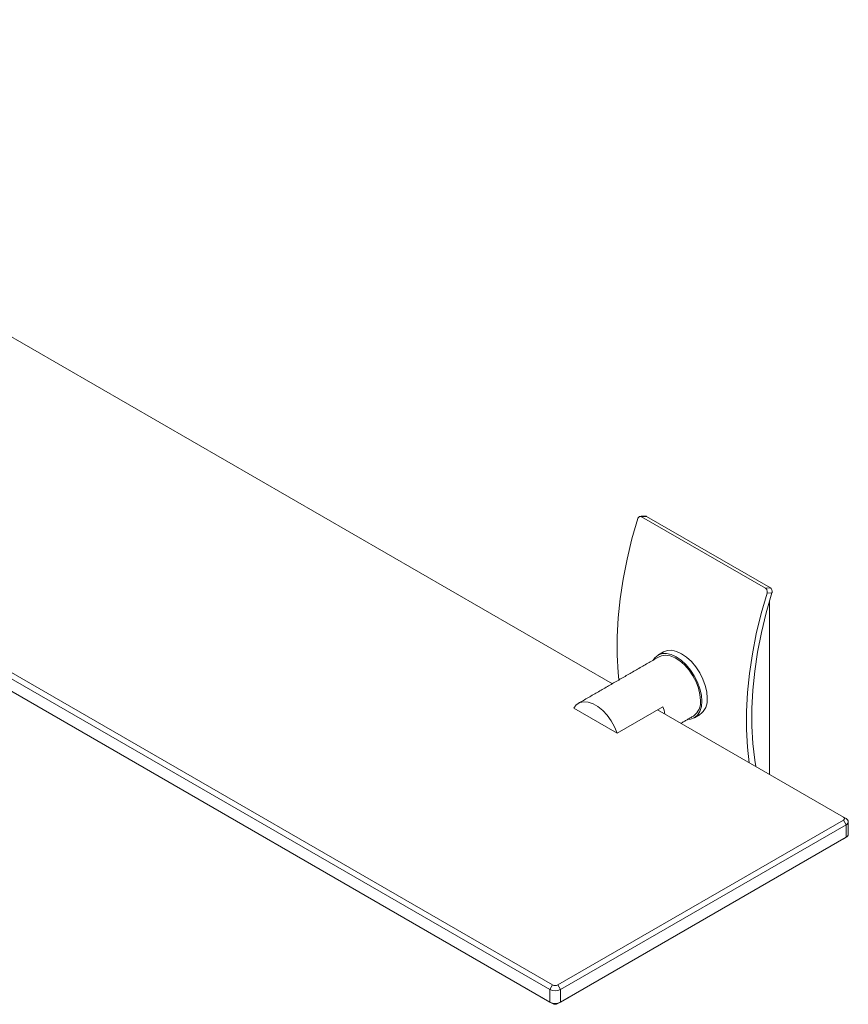
# Model space of a CAD drawing. Units: millimetres. Extents: x -870 to 210, y -9 to 726.
# Drawn here: x -259 to -42, y 417 to 675 of the extents above; entities that cross this region are included whole.
import ezdxf

# ---------------------------------------------------------------- set-up
doc = ezdxf.new("R2010")
doc.units = ezdxf.units.MM

msp = doc.modelspace()

# ---------------------------------------------------------------- linework, layer by layer
at = {"color": 7, "linetype": 'Continuous', "lineweight": 15}
for p, q in [((-103.571, 501.113), (-405.566, 675.451)), ((-540.711, 665.296), (-119.276, 422.007)), ((-119.983, 420.782), (-541.418, 664.072)), ((-541.418, 660.805), (-119.983, 417.516)), ((-119.276, 417.107), (-540.711, 660.397)), ((-94.611, 545.032), (-95.902, 544.954)), ((-63.375, 526.177), (-95.902, 544.954)), ((-62.084, 526.255), (-94.611, 545.032)), ((-63.375, 526.177), (-62.084, 526.255)), ((-61.662, 524.935), (-62.953, 524.857)), ((-62.327, 477.303), (-62.327, 522.719)), ((-113.707, 494.718), (-102.305, 488.136)), ((-102.305, 488.136), (-90.284, 495.075)), ((-42.908, 466.093), (-91.699, 494.259)), ((-42.908, 466.093), (-42.201, 465.684)), ((-117.861, 422.007), (-42.908, 465.276)), ((-42.201, 464.052), (-117.154, 420.782)), ((-42.908, 465.276), (-42.201, 464.052)), ((-42.201, 460.785), (-42.201, 464.052)), ((-42.908, 460.377), (-117.861, 417.107)), ((-117.154, 417.516), (-42.201, 460.785)), ((-42.201, 460.785), (-42.908, 460.377)), ((-119.276, 422.007), (-119.983, 420.782)), ((-117.861, 422.007), (-117.154, 420.782)), ((-119.983, 417.516), (-119.983, 420.782)), ((-117.154, 420.782), (-117.154, 417.516)), ((-119.983, 417.516), (-119.276, 417.107)), ((-117.154, 417.516), (-117.861, 417.107))]:
    msp.add_line(p, q, dxfattribs=at)
at = {"color": 7, "linetype": 'Continuous', "lineweight": 15, "flags": 128}
for points in [[(-96.894, 544.451), (-98.428, 539.113), (-99.716, 533.816), (-100.752, 528.578), (-101.532, 523.422), (-102.055, 518.367), (-102.316, 513.435), (-102.316, 508.643), (-102.055, 504.013), (-101.865, 502.098)], [(-62.953, 524.857), (-64.487, 519.52), (-65.774, 514.222), (-66.811, 508.984), (-67.591, 503.828), (-68.114, 498.773), (-68.375, 493.841), (-68.375, 489.05), (-68.114, 484.419), (-67.651, 480.377)], [(-65.926, 479.381), (-66.196, 481.037), (-66.706, 485.39), (-66.962, 489.919), (-66.962, 494.604), (-66.706, 499.428), (-66.196, 504.37), (-65.433, 509.413), (-64.42, 514.535), (-63.161, 519.715), (-61.662, 524.935)], [(-78.661, 497.345), (-78.79, 498.933), (-79.172, 500.609), (-79.793, 502.308), (-80.629, 503.966), (-81.646, 505.519), (-82.808, 506.906), (-84.068, 508.075), (-85.379, 508.98), (-86.689, 509.588), (-87.949, 509.874), (-89.111, 509.828), (-90.128, 509.451)], [(-80.075, 496.529), (-80.204, 498.117), (-80.587, 499.793), (-81.207, 501.492), (-82.043, 503.15), (-83.061, 504.702), (-84.222, 506.089), (-85.482, 507.258), (-86.793, 508.164), (-88.103, 508.771), (-89.363, 509.058), (-90.525, 509.011), (-91.543, 508.634), (-92.378, 507.941), (-92.813, 507.323)], [(-80.429, 496.733), (-80.559, 498.288), (-80.945, 499.929), (-81.569, 501.59), (-82.408, 503.202), (-83.426, 504.7), (-84.583, 506.022), (-85.829, 507.115), (-87.115, 507.932), (-88.388, 508.442), (-89.595, 508.623), (-90.688, 508.467), (-91.292, 508.201)], [(-102.305, 488.136), (-102.988, 489.784), (-103.875, 491.365), (-104.929, 492.817), (-106.108, 494.08), (-107.365, 495.102), (-108.647, 495.842), (-109.904, 496.271), (-111.083, 496.37), (-112.137, 496.135), (-113.024, 495.577), (-113.707, 494.718)], [(-83.814, 491.734), (-83.061, 491.803), (-82.043, 492.18), (-81.207, 492.873), (-80.587, 493.856), (-80.204, 495.09), (-80.075, 496.529)]]:
    msp.add_lwpolyline(points, dxfattribs=at)
at = {"color": 7, "linetype": 'Continuous', "lineweight": 15}
for centre, radius, start, end in [((-84.909, 496.278), 4.503, 305.51422, 5.79805), ((-83.349, 496.846), 4.714, 305.23532, 6.07688), ((-102.171, 490.934), 12.587, 10.14747, 19.20969), ((-43.063, 465.684), 0.437, 290.78404, 69.22058), ((-42.511, 464.868), 0.873, 290.78371, 69.21795), ((-42.616, 461.702), 1.006, 294.37496, 354.30565), ((-118.569, 423.371), 1.537, 242.60863, 297.38989), ((-118.569, 423.511), 3.074, 242.60871, 297.39055), ((-118.569, 420.245), 3.074, 242.60871, 297.39055), ((-118.569, 418.472), 1.537, 242.60863, 297.38989)]:
    msp.add_arc(centre, radius, start, end, dxfattribs=at)
for points, knots in [([(-95.902, 544.954), (-95.985, 544.99), (-96.15, 545.062), (-96.412, 545.027), (-96.644, 544.888), (-96.809, 544.68), (-96.87, 544.516), (-96.894, 544.451)], [0, 0, 0, 0, 0.2146975, 0.4293812, 0.6440686, 0.8587591, 1, 1, 1, 1]), ([(-94.96, 545.107), (-94.897, 545.11), (-94.778, 545.117), (-94.665, 545.059), (-94.611, 545.032)], [0, 0, 0, 0, 0.5254196, 1, 1, 1, 1]), ([(-62.953, 524.857), (-62.929, 524.964), (-62.881, 525.178), (-62.918, 525.521), (-63.032, 525.831), (-63.196, 526.055), (-63.324, 526.142), (-63.375, 526.177)], [0, 0, 0, 0, 0.2146899, 0.4293812, 0.6440687, 0.8587529, 1, 1, 1, 1]), ([(-62.084, 526.255), (-62.008, 526.199), (-61.855, 526.087), (-61.693, 525.807), (-61.606, 525.483), (-61.601, 525.178), (-61.645, 525.004), (-61.662, 524.935)], [0, 0, 0, 0, 0.2146973, 0.4293802, 0.6440687, 0.858759, 1, 1, 1, 1])]:
    msp.add_open_spline(points, degree=3, knots=knots, dxfattribs=at)
for points in [[(-94.96, 545.118), (-96.251, 545.04)], [(-90.128, 509.451), (-91.542, 508.634)], [(-91.292, 508.201), (-112.506, 495.955)], [(-85.57, 490.721), (-82.293, 492.612)], [(-82.043, 492.179), (-80.629, 492.996)], [(-41.615, 461.602), (-41.615, 464.868)]]:
    msp.add_open_spline(points, degree=1, dxfattribs=at)

doc.saveas('drawing.dxf')
